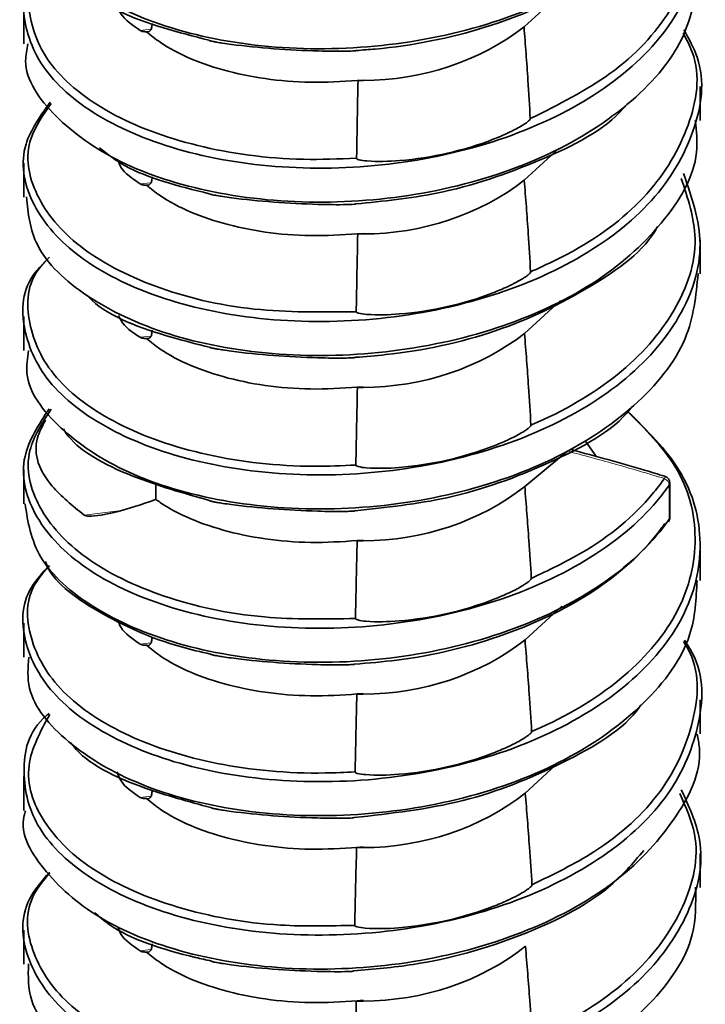
# Model space of a CAD drawing. Units: millimetres. Extents: x 4 to 205, y 5 to 292.
# Drawn here: x 74 to 78, y 58 to 63 of the extents above; entities that cross this region are included whole.
import ezdxf

# ---------------------------------------------------------------- set-up
doc = ezdxf.new("R2010")
doc.units = ezdxf.units.MM

msp = doc.modelspace()

# ---------------------------------------------------------------- linework, layer by layer
at = {"color": 7, "linetype": 'Continuous', "lineweight": 35}
for p, q in [((77.1233, 62.9252), (77.31, 63.0959)), ((74.4605, 63.0167), (74.4605, 62.8356)), ((76.2392, 62.6397), (76.2662, 62.6426)), ((76.2392, 62.6397), (76.2662, 62.6398)), ((78.0605, 62.4273), (78.0605, 62.6083)), ((77.1246, 62.1095), (77.3097, 62.2796)), ((74.4605, 62.2001), (74.4605, 62.0191)), ((76.2376, 61.823), (76.2662, 61.8261)), ((76.2376, 61.823), (76.2662, 61.8231)), ((78.0605, 61.6109), (78.0605, 61.7919)), ((77.1259, 61.2938), (77.3165, 61.4692)), ((74.4605, 61.3836), (74.4605, 61.2025)), ((76.2361, 61.0063), (76.2662, 61.0095)), ((76.2361, 61.0063), (76.2662, 61.0064)), ((77.5095, 60.6372), (77.4512, 60.7193)), ((77.1271, 60.478), (77.3541, 60.6671)), ((74.4605, 60.567), (74.4605, 60.3861)), ((75.1625, 60.4951), (75.1625, 60.4103)), ((77.9, 60.3144), (77.9, 60.4954)), ((75.1625, 60.4103), (75.1273, 60.3975)), ((76.2345, 60.1896), (76.2662, 60.193)), ((76.2345, 60.1896), (76.2662, 60.1897)), ((78.0605, 59.9777), (78.0605, 60.1589)), ((77.1284, 59.6623), (77.3245, 59.8423)), ((74.4605, 59.7504), (74.4605, 59.5694)), ((76.233, 59.3729), (76.2662, 59.3764)), ((76.233, 59.3729), (76.2662, 59.373)), ((78.0605, 59.1612), (78.0605, 59.3422)), ((77.1296, 58.8466), (77.2895, 58.9942)), ((74.4605, 58.934), (74.4605, 58.753)), ((76.2315, 58.5562), (76.2662, 58.5599)), ((76.2315, 58.5562), (76.2662, 58.5563)), ((78.0605, 58.3446), (78.0605, 58.5257)), ((74.4605, 58.1173), (74.4605, 57.9363)), ((76.23, 57.7395), (76.2662, 57.7433)), ((76.23, 57.7395), (76.2662, 57.7396))]:
    msp.add_line(p, q, dxfattribs=at)
at = {"color": 8, "linetype": 'Continuous', "lineweight": 18}
for p, q in [((75.0794, 62.906), (75.1361, 62.9126)), ((76.2662, 62.6398), (76.2662, 62.6426)), ((75.0793, 62.0894), (75.1361, 62.096)), ((76.2662, 61.8231), (76.2662, 61.8261)), ((75.0792, 61.2729), (75.1361, 61.2795)), ((76.2662, 61.0064), (76.2662, 61.0095)), ((77.8963, 60.3047), (77.8963, 60.4857)), ((74.7805, 60.3268), (74.9663, 60.3484)), ((76.2662, 60.1897), (76.2662, 60.193)), ((75.0791, 59.6397), (75.1361, 59.6463)), ((76.2662, 59.373), (76.2662, 59.3764)), ((75.079, 58.8232), (75.1361, 58.8298)), ((76.2662, 58.5563), (76.2662, 58.5599)), ((75.079, 58.0066), (75.1361, 58.0132)), ((76.2662, 57.7396), (76.2662, 57.7433))]:
    msp.add_line(p, q, dxfattribs=at)
at = {"color": 8, "linetype": 'Continuous', "lineweight": 18, "flags": 128}
for points in [[(77.8963, 60.4857), (77.8992, 60.491), (77.9, 60.4954)], [(77.8963, 60.3047), (77.8992, 60.31), (77.9, 60.3144)]]:
    msp.add_lwpolyline(points, dxfattribs=at)
at = {"color": 8, "linetype": 'Continuous', "lineweight": 18}
for centre, radius, start, end in [((77.8539, 60.5281), 0.0185, 337.1068, 17.4519), ((77.8501, 60.4792), 0.0467, 8.0976, 63.4388)]:
    msp.add_arc(centre, radius, start, end, dxfattribs=at)
at = {"color": 7, "linetype": 'Continuous', "lineweight": 35}
for centre, radius, start, end in [((77.86, 60.4954), 0.04, 0, 73.1213), ((77.86, 60.3144), 0.04, 325.059, 0), ((77.8755, 60.3032), 0.0209, 325.7433, 4.2133)]:
    msp.add_arc(centre, radius, start, end, dxfattribs=at)
for centre, end_param in [((76.2605, 63.7766), 5.443118), ((76.2605, 62.9599), 5.444424), ((76.2605, 62.1432), 5.445726), ((76.2605, 61.3265), 5.447024), ((76.2605, 60.5098), 5.448319), ((76.2605, 59.6931), 5.449611), ((76.2605, 58.8764), 5.450898)]:
    msp.add_ellipse(centre, major_axis=(1.3, -0.0073), ratio=0.874475, start_param=4.721731, end_param=end_param, dxfattribs=at)
for points, knots in [([(77.7105, 64.1207), (77.7135, 64.1187), (77.8614, 64.0204), (78.0089, 63.7558), (78.0958, 63.3652), (77.9562, 62.9702), (77.6287, 62.6244), (77.1444, 62.3582), (76.56, 62.1968), (75.9415, 62.155), (75.3589, 62.2318), (74.8802, 62.4122), (74.5531, 62.6743), (74.4396, 62.9756), (74.4541, 63.2019), (74.5564, 63.2994), (74.5651, 63.3077)], [0, 0, 0, 0, 0.001707, 0.084259, 0.166807, 0.249355, 0.33191, 0.414459, 0.497007, 0.579563, 0.662112, 0.744661, 0.827216, 0.909764, 0.992313, 1, 1, 1, 1]), ([(77.1564, 62.4369), (77.3062, 62.512), (77.6196, 62.6691), (77.929, 63.0061), (78.0688, 63.3941), (77.9851, 63.7808), (77.8338, 64.047), (77.6799, 64.1485), (77.6697, 64.1552)], [0, 0, 0, 0, 0.1836365, 0.3841769, 0.5846648, 0.7851578, 0.9856972, 1, 1, 1, 1]), ([(74.4798, 63.6531), (74.4832, 63.5759), (74.4912, 63.3957), (74.7422, 63.1382), (75.1635, 62.9238), (75.7163, 62.8054), (76.3289, 62.8029), (76.9347, 62.9202), (77.4622, 63.149), (77.761, 63.3905), (77.8733, 63.5402), (77.8963, 63.5709)], [0, 0, 0, 0, 0.093488, 0.218396, 0.343305, 0.468221, 0.593131, 0.718041, 0.842961, 0.967871, 1, 1, 1, 1]), ([(77.8122, 63.4691), (77.8094, 63.4654), (77.7165, 63.3448), (77.4448, 63.1319), (76.9291, 62.9051), (76.4964, 62.8191), (76.264, 62.8021), (76.2309, 62.7997)], [0, 0, 0, 0, 0.009652, 0.322438, 0.635245, 0.948088, 1, 1, 1, 1]), ([(74.5956, 63.3396), (74.5853, 63.33), (74.4822, 63.233), (74.4657, 63.0089), (74.5769, 62.7125), (74.8982, 62.4543), (75.3689, 62.2778), (75.8431, 62.2117), (76.137, 62.2224), (76.2318, 62.2259)], [0, 0, 0, 0, 0.019672, 0.198722, 0.377727, 0.556781, 0.735821, 0.914833, 1, 1, 1, 1]), ([(74.4819, 62.8347), (74.4757, 62.8046), (74.4487, 62.6726), (74.6092, 62.4426), (74.9506, 62.1933), (75.4559, 62.029), (76.0487, 61.9728), (76.6664, 62.0355), (77.2387, 62.2166), (77.6958, 62.4991), (78.003, 62.8533), (78.04, 63.1149), (78.0583, 63.2442)], [0, 0, 0, 0, 0.031826, 0.139656, 0.247486, 0.355316, 0.463146, 0.570982, 0.678814, 0.786645, 0.894485, 1, 1, 1, 1]), ([(75.4448, 62.8542), (75.364, 62.8751), (75.113, 62.9401), (74.8637, 63.042), (74.7771, 63.14), (74.7707, 63.1473)], [0, 0, 0, 0, 0.305415, 0.948432, 1, 1, 1, 1]), ([(75.0794, 62.906), (75.0392, 62.9342), (74.9747, 62.9795), (74.9573, 63.0359), (74.9507, 63.0572)], [0, 0, 0, 0, 0.622981, 1, 1, 1, 1]), ([(77.9745, 62.9103), (78.0009, 62.862), (78.096, 62.6885), (78.049, 62.3649), (77.8328, 61.9906), (77.4257, 61.6754), (76.8893, 61.4547), (76.2805, 61.3468), (75.6697, 61.3585), (75.1264, 61.4852), (74.7103, 61.7064), (74.4766, 61.9903), (74.4269, 62.2824), (74.5481, 62.452), (74.6007, 62.5255)], [0, 0, 0, 0, 0.034556, 0.124242, 0.213921, 0.3036, 0.393286, 0.482966, 0.572645, 0.662331, 0.752009, 0.841688, 0.931371, 1, 1, 1, 1]), ([(75.1124, 62.8998), (75.1047, 62.8999), (75.0921, 62.9001), (75.083, 62.9043), (75.0794, 62.906)], [0, 0, 0, 0, 0.6032823, 1, 1, 1, 1]), ([(75.1432, 62.9438), (75.1426, 62.9356), (75.1414, 62.9191), (75.1328, 62.9039), (75.1225, 62.8981), (75.1151, 62.8993), (75.1124, 62.8998)], [0, 0, 0, 0, 0.273574, 0.546479, 0.83673, 1, 1, 1, 1]), ([(75.1124, 62.8998), (75.1361, 62.8807), (75.2443, 62.7935), (75.5303, 62.6744), (75.9308, 62.6192), (76.1831, 62.6368), (76.2662, 62.6426)], [0, 0, 0, 0, 0.101248, 0.462532, 0.822763, 1, 1, 1, 1]), ([(77.1233, 62.9252), (77.1269, 62.878), (77.1341, 62.7837), (77.1458, 62.6209), (77.1524, 62.5053), (77.1564, 62.4369)], [0, 0, 0, 0, 0.289967, 0.579941, 1, 1, 1, 1]), ([(76.2309, 62.7997), (76.2308, 62.7996), (76.2307, 62.7994), (76.2297, 62.799), (76.2266, 62.7983), (76.2109, 62.7968), (76.1442, 62.7949), (75.9191, 62.7981), (75.6917, 62.8147), (75.5232, 62.8381), (75.4913, 62.8432), (75.4713, 62.8469), (75.459, 62.8494), (75.451, 62.8514), (75.4464, 62.8528), (75.4449, 62.8539), (75.4448, 62.8542), (75.4448, 62.8542)], [0, 0, 0, 0, 0.00134, 0.003043, 0.006072, 0.015935, 0.061921, 0.244985, 0.822112, 0.886541, 0.928951, 0.956435, 0.974, 0.985109, 0.996283, 0.999176, 1, 1, 1, 1]), ([(77.1582, 61.6211), (77.2354, 61.6568), (77.4796, 61.7698), (77.8079, 62.0284), (78.0206, 62.3963), (78.0714, 62.7016), (77.9881, 62.8593), (77.9702, 62.8931)], [0, 0, 0, 0, 0.12364, 0.391382, 0.659108, 0.926903, 1, 1, 1, 1]), ([(76.2318, 62.2259), (76.2324, 62.2587), (76.2336, 62.3295), (76.2361, 62.4675), (76.2379, 62.5725), (76.2392, 62.6397)], [0, 0, 0, 0, 0.2382916, 0.5127954, 1, 1, 1, 1]), ([(74.6055, 62.5169), (74.5626, 62.4562), (74.4528, 62.3011), (74.503, 62.0263), (74.7309, 61.7467), (75.1404, 61.5305), (75.6613, 61.4028), (76.0454, 61.4071), (76.2297, 61.4092)], [0, 0, 0, 0, 0.115262, 0.29499, 0.474728, 0.65442, 0.83416, 1, 1, 1, 1]), ([(77.6663, 62.5084), (77.6618, 62.5029), (77.5631, 62.3812), (77.2144, 62.2059), (76.7182, 62.0326), (76.3729, 61.9976), (76.2284, 61.983)], [0, 0, 0, 0, 0.017263, 0.378688, 0.740026, 1, 1, 1, 1]), ([(76.2318, 62.2259), (76.2318, 62.2255), (76.2319, 62.2247), (76.233, 62.2233), (76.2366, 62.2207), (76.2543, 62.2148), (76.3301, 62.2066), (76.5759, 62.2149), (76.8312, 62.2728), (77.0266, 62.3547), (77.0778, 62.3799), (77.1104, 62.3983), (77.1306, 62.4113), (77.143, 62.4205), (77.1507, 62.4275), (77.1557, 62.4326), (77.1562, 62.4361), (77.1564, 62.4369)], [0, 0, 0, 0, 0.001322, 0.003011, 0.005999, 0.015593, 0.05983, 0.235994, 0.756719, 0.84206, 0.899356, 0.93712, 0.961603, 0.977258, 0.987161, 0.997134, 1, 1, 1, 1]), ([(74.4739, 62.0201), (74.4827, 61.933), (74.502, 61.7428), (74.7758, 61.4807), (75.2125, 61.2748), (75.7738, 61.1669), (76.3892, 61.1758), (76.9894, 61.3047), (77.51, 61.5434), (77.8765, 61.8713), (78.0608, 62.182), (78.0411, 62.3704), (78.0352, 62.427)], [0, 0, 0, 0, 0.0911195, 0.1989424, 0.3067601, 0.4145768, 0.5223941, 0.6302119, 0.738035, 0.8458539, 0.9536723, 1, 1, 1, 1]), ([(75.447, 62.0372), (75.2826, 62.0783), (75.0479, 62.137), (74.9054, 62.248), (74.8627, 62.2813)], [0, 0, 0, 0, 0.700189, 1, 1, 1, 1]), ([(75.0793, 62.0894), (75.0379, 62.1173), (74.9832, 62.1541), (74.9671, 62.2001), (74.9632, 62.2113)], [0, 0, 0, 0, 0.75666, 1, 1, 1, 1]), ([(77.9729, 62.1444), (78.0156, 62.02), (78.103, 61.7659), (77.9764, 61.3736), (77.6685, 61.0219), (77.1964, 60.7466), (76.6191, 60.5742), (76.0008, 60.5208), (75.4117, 60.5863), (74.9203, 60.7577), (74.5769, 61.0134), (74.4408, 61.3126), (74.449, 61.5505), (74.5582, 61.66), (74.5773, 61.6791)], [0, 0, 0, 0, 0.085966, 0.175474, 0.264989, 0.354497, 0.444004, 0.533519, 0.623026, 0.712534, 0.802045, 0.891552, 0.981058, 1, 1, 1, 1]), ([(75.1432, 62.1273), (75.1426, 62.119), (75.1414, 62.1026), (75.1328, 62.0874), (75.1225, 62.0815), (75.1151, 62.0828), (75.1124, 62.0832)], [0, 0, 0, 0, 0.273722, 0.546776, 0.837185, 1, 1, 1, 1]), ([(77.16, 60.8053), (77.1609, 60.8057), (77.3334, 60.8789), (77.6463, 61.0612), (77.949, 61.4077), (78.0735, 61.7781), (77.9956, 62.0124), (77.9602, 62.1188)], [0, 0, 0, 0, 0.00126, 0.261904, 0.522621, 0.783292, 1, 1, 1, 1]), ([(75.1124, 62.0832), (75.1048, 62.0833), (75.0921, 62.0835), (75.0829, 62.0878), (75.0793, 62.0894)], [0, 0, 0, 0, 0.602628, 1, 1, 1, 1]), ([(75.1124, 62.0832), (75.1361, 62.0641), (75.2443, 61.977), (75.5303, 61.8578), (75.9308, 61.8026), (76.1831, 61.8202), (76.2662, 61.8261)], [0, 0, 0, 0, 0.1012107, 0.4625095, 0.8227556, 1, 1, 1, 1]), ([(77.1246, 62.1095), (77.1283, 62.0621), (77.1355, 61.9675), (77.1474, 61.8047), (77.1542, 61.6892), (77.1582, 61.6211)], [0, 0, 0, 0, 0.290946, 0.581898, 1, 1, 1, 1]), ([(76.2284, 61.983), (76.2284, 61.9829), (76.2283, 61.9827), (76.2273, 61.9823), (76.2241, 61.9816), (76.2085, 61.9801), (76.1421, 61.9782), (75.9177, 61.9815), (75.6912, 61.998), (75.5237, 62.0214), (75.4924, 62.0264), (75.4729, 62.03), (75.4609, 62.0325), (75.453, 62.0345), (75.4485, 62.0359), (75.4471, 62.0369), (75.4471, 62.0371), (75.447, 62.0372)], [0, 0, 0, 0, 0.001341, 0.003045, 0.006078, 0.015957, 0.06203, 0.245441, 0.824735, 0.888298, 0.930104, 0.957179, 0.974474, 0.985408, 0.996409, 0.999259, 1, 1, 1, 1]), ([(77.834, 61.8636), (77.8332, 61.862), (77.7714, 61.7362), (77.4778, 61.5285), (76.9867, 61.289), (76.5333, 61.1902), (76.28, 61.1705), (76.226, 61.1663)], [0, 0, 0, 0, 0.003982, 0.308421, 0.6129, 0.917422, 1, 1, 1, 1]), ([(76.2297, 61.4092), (76.2303, 61.4421), (76.2317, 61.5128), (76.2343, 61.6508), (76.2363, 61.7558), (76.2376, 61.823)], [0, 0, 0, 0, 0.2383089, 0.5128325, 1, 1, 1, 1]), ([(74.5957, 61.6987), (74.5796, 61.6825), (74.4748, 61.5775), (74.4678, 61.3462), (74.6, 61.0521), (74.9377, 60.8001), (75.4208, 60.6324), (75.8804, 60.5783), (76.1536, 60.5895), (76.2277, 60.5925)], [0, 0, 0, 0, 0.032858, 0.21292, 0.392921, 0.572965, 0.753019, 0.933026, 1, 1, 1, 1]), ([(74.485, 61.202), (74.4788, 61.1618), (74.4568, 61.0193), (74.6342, 60.7828), (74.9939, 60.5402), (75.5103, 60.3853), (76.1086, 60.3406), (76.7247, 60.415), (77.2892, 60.6066), (77.7317, 60.8979), (78.0146, 61.2457), (78.0386, 61.4949), (78.0498, 61.6117)], [0, 0, 0, 0, 0.042284, 0.150105, 0.257926, 0.365751, 0.473571, 0.58139, 0.68921, 0.79703, 0.904856, 1, 1, 1, 1]), ([(76.2297, 61.4092), (76.2298, 61.4088), (76.2299, 61.408), (76.2309, 61.4066), (76.2345, 61.404), (76.2523, 61.3981), (76.3284, 61.3898), (76.5747, 61.398), (76.8309, 61.4559), (77.027, 61.538), (77.0787, 61.5635), (77.1116, 61.582), (77.1321, 61.5953), (77.1446, 61.6045), (77.1525, 61.6117), (77.1575, 61.6168), (77.1581, 61.6203), (77.1582, 61.6211)], [0, 0, 0, 0, 0.0013222, 0.0030115, 0.0059986, 0.015591, 0.0597904, 0.2358068, 0.7551848, 0.8409928, 0.8986311, 0.9366387, 0.9612903, 0.9770573, 0.9870345, 0.997081, 1, 1, 1, 1]), ([(75.4493, 61.2202), (75.383, 61.2367), (75.1452, 61.2961), (74.9017, 61.3874), (74.8084, 61.4845), (74.8009, 61.4922)], [0, 0, 0, 0, 0.262303, 0.941166, 1, 1, 1, 1]), ([(75.0792, 61.2729), (75.0376, 61.3006), (74.9849, 61.3357), (74.9691, 61.3795), (74.9657, 61.3886)], [0, 0, 0, 0, 0.790586, 1, 1, 1, 1]), ([(75.1432, 61.3107), (75.1426, 61.3025), (75.1414, 61.286), (75.1328, 61.2708), (75.1225, 61.265), (75.1151, 61.2662), (75.1124, 61.2666)], [0, 0, 0, 0, 0.2738712, 0.547073, 0.8376398, 1, 1, 1, 1]), ([(77.1259, 61.2938), (77.1296, 61.2463), (77.137, 61.1512), (77.149, 60.9885), (77.156, 60.8731), (77.16, 60.8053)], [0, 0, 0, 0, 0.291923, 0.583852, 1, 1, 1, 1]), ([(75.1124, 61.2666), (75.1048, 61.2668), (75.0921, 61.267), (75.0829, 61.2712), (75.0792, 61.2729)], [0, 0, 0, 0, 0.6019776, 1, 1, 1, 1]), ([(75.1124, 61.2666), (75.1361, 61.2476), (75.2443, 61.1604), (75.5303, 61.0413), (75.9308, 60.9861), (76.1831, 61.0037), (76.2662, 61.0095)], [0, 0, 0, 0, 0.1011736, 0.4624873, 0.8227482, 1, 1, 1, 1]), ([(76.226, 61.1663), (76.2259, 61.1662), (76.2258, 61.166), (76.2248, 61.1656), (76.2217, 61.1649), (76.2061, 61.1634), (76.14, 61.1616), (75.9162, 61.1649), (75.6906, 61.1814), (75.5242, 61.2047), (75.4935, 61.2096), (75.4744, 61.2131), (75.4627, 61.2156), (75.4551, 61.2175), (75.4507, 61.2189), (75.4493, 61.2199), (75.4493, 61.2201), (75.4493, 61.2202)], [0, 0, 0, 0, 0.001342, 0.003048, 0.006083, 0.015979, 0.062143, 0.245915, 0.827411, 0.890088, 0.931278, 0.957935, 0.974956, 0.985713, 0.996536, 0.999344, 1, 1, 1, 1]), ([(76.2277, 60.5925), (76.2283, 60.6254), (76.2298, 60.6961), (76.2325, 60.8341), (76.2347, 60.9391), (76.2361, 61.0063)], [0, 0, 0, 0, 0.238327, 0.512872, 1, 1, 1, 1]), ([(77.6737, 60.8805), (77.7774, 60.7777), (77.9945, 60.5624), (78.0926, 60.1742), (77.9998, 59.7782), (77.7054, 59.4199), (77.2478, 59.1359), (76.6778, 58.9527), (76.0604, 58.8877), (75.4755, 58.9409), (74.9783, 59.0976), (74.6164, 59.3388), (74.4471, 59.6339), (74.4418, 59.8911), (74.5601, 60.0208), (74.5943, 60.0583)], [0, 0, 0, 0, 0.074403, 0.155911, 0.237419, 0.318933, 0.400441, 0.481949, 0.56346, 0.644954, 0.722374, 0.80388, 0.885387, 0.9669, 1, 1, 1, 1]), ([(77.8963, 60.4857), (77.8751, 60.4573), (77.7648, 60.3097), (77.4709, 60.069), (76.9455, 59.8383), (76.3406, 59.7188), (75.7269, 59.7191), (75.1741, 59.8355), (74.7435, 60.0484), (74.4904, 60.328), (74.4228, 60.6284), (74.5401, 60.8091), (74.5943, 60.8926)], [0, 0, 0, 0, 0.026221, 0.136147, 0.24608, 0.356004, 0.465929, 0.575858, 0.685782, 0.795706, 0.905628, 1, 1, 1, 1]), ([(74.6046, 60.8896), (74.558, 60.8174), (74.4497, 60.6496), (74.5162, 60.3645), (74.7636, 60.089), (75.1873, 59.881), (75.6989, 59.7676), (76.062, 59.7733), (76.2256, 59.7759)], [0, 0, 0, 0, 0.135503, 0.314853, 0.494239, 0.673563, 0.852931, 1, 1, 1, 1]), ([(77.6991, 60.9045), (77.6954, 60.8996), (77.6031, 60.7768), (77.2636, 60.5955), (76.7561, 60.4058), (76.3892, 60.3671), (76.2235, 60.3496)], [0, 0, 0, 0, 0.014646, 0.36363, 0.712493, 1, 1, 1, 1]), ([(77.1637, 59.1738), (77.1799, 59.1808), (77.3665, 59.2619), (77.6821, 59.4589), (77.9733, 59.8117), (78.0654, 60.2025), (77.9736, 60.5784), (77.7676, 60.7848), (77.6727, 60.8798)], [0, 0, 0, 0, 0.0191796, 0.2212372, 0.4233489, 0.6254484, 0.8275134, 1, 1, 1, 1]), ([(74.7805, 60.3268), (74.7189, 60.3765), (74.5692, 60.4974), (74.4946, 60.6796), (74.5585, 60.8003), (74.5749, 60.8314)], [0, 0, 0, 0, 0.341686, 0.830367, 1, 1, 1, 1]), ([(76.2277, 60.5925), (76.2277, 60.5922), (76.2278, 60.5913), (76.2289, 60.5899), (76.2325, 60.5873), (76.2503, 60.5814), (76.3267, 60.573), (76.5736, 60.581), (76.8305, 60.6391), (77.0274, 60.7213), (77.0796, 60.7471), (77.1129, 60.7658), (77.1336, 60.7792), (77.1463, 60.7885), (77.1542, 60.7958), (77.1593, 60.8009), (77.1599, 60.8045), (77.16, 60.8053)], [0, 0, 0, 0, 0.001322, 0.003012, 0.005999, 0.015589, 0.059752, 0.235625, 0.753674, 0.839941, 0.897916, 0.936164, 0.960981, 0.97686, 0.986909, 0.997028, 1, 1, 1, 1]), ([(75.4515, 60.4032), (75.3112, 60.4429), (75.0043, 60.5298), (74.736, 60.6771), (74.6743, 60.7786), (74.6705, 60.7848)], [0, 0, 0, 0, 0.44155, 0.966059, 1, 1, 1, 1]), ([(77.8715, 60.5335), (77.836, 60.5443), (77.6713, 60.5945), (77.5048, 60.6397), (77.3741, 60.6751)], [0, 0, 0, 0, 0.215442, 1, 1, 1, 1]), ([(77.1619, 59.9896), (77.2534, 60.0328), (77.5109, 60.1545), (77.7407, 60.3474), (77.8499, 60.4929), (77.8709, 60.5209)], [0, 0, 0, 0, 0.30804, 0.866711, 1, 1, 1, 1]), ([(77.1271, 60.478), (77.1309, 60.4304), (77.1385, 60.335), (77.1506, 60.1722), (77.1577, 60.057), (77.1619, 59.9896)], [0, 0, 0, 0, 0.292897, 0.585801, 1, 1, 1, 1]), ([(74.4661, 60.3866), (74.4815, 60.2898), (74.5134, 60.0901), (74.8111, 59.8239), (75.2625, 59.6267), (75.832, 59.5295), (76.4489, 59.5498), (77.0448, 59.6904), (77.5509, 59.9383), (77.7998, 60.1695), (77.8909, 60.2972), (77.8963, 60.3047)], [0, 0, 0, 0, 0.1176069, 0.2425465, 0.3674756, 0.4924055, 0.6173408, 0.7422695, 0.8671967, 0.992125, 1, 1, 1, 1]), ([(75.1273, 60.3975), (75.0645, 60.3763), (74.9787, 60.3474), (74.8705, 60.3251), (74.8182, 60.319), (74.7891, 60.3223), (74.7825, 60.3258), (74.7805, 60.3268)], [0, 0, 0, 0, 0.526195, 0.718958, 0.912747, 0.973991, 1, 1, 1, 1]), ([(75.1625, 60.4103), (75.1703, 60.4048), (75.2702, 60.3338), (75.5297, 60.2246), (75.9309, 60.1695), (76.1831, 60.1872), (76.2662, 60.193)], [0, 0, 0, 0, 0.032642, 0.421505, 0.809234, 1, 1, 1, 1]), ([(76.2235, 60.3496), (76.2234, 60.3495), (76.2233, 60.3493), (76.2224, 60.3489), (76.2192, 60.3482), (76.2037, 60.3468), (76.1379, 60.345), (75.9148, 60.3483), (75.6901, 60.3648), (75.5247, 60.388), (75.4947, 60.3928), (75.476, 60.3963), (75.4646, 60.3987), (75.4571, 60.4006), (75.4528, 60.4019), (75.4515, 60.4029), (75.4515, 60.4031), (75.4515, 60.4032)], [0, 0, 0, 0, 0.001343, 0.00305, 0.006089, 0.016003, 0.062261, 0.246407, 0.830141, 0.891912, 0.932474, 0.958705, 0.975446, 0.986023, 0.996666, 0.999431, 1, 1, 1, 1]), ([(77.8737, 60.2822), (77.8684, 60.2748), (77.7791, 60.1487), (77.5344, 59.9199), (77.0367, 59.6755), (76.5708, 59.5614), (76.2961, 59.539), (76.221, 59.5329)], [0, 0, 0, 0, 0.018334, 0.309008, 0.599733, 0.890492, 1, 1, 1, 1]), ([(76.2256, 59.7759), (76.2263, 59.8087), (76.2278, 59.8795), (76.2308, 60.0174), (76.2331, 60.1224), (76.2345, 60.1896)], [0, 0, 0, 0, 0.238346, 0.512912, 1, 1, 1, 1]), ([(75.4538, 59.5861), (75.4016, 59.5983), (75.1741, 59.6515), (74.8474, 59.8037), (74.6063, 59.9764), (74.5763, 60.0772), (74.5758, 60.0787)], [0, 0, 0, 0, 0.128757, 0.561034, 0.993272, 1, 1, 1, 1]), ([(74.5962, 60.0565), (74.5716, 60.0292), (74.4653, 59.9109), (74.4747, 59.6682), (74.6386, 59.3782), (74.9948, 59.1405), (75.4835, 58.9869), (75.9178, 58.9453), (76.1702, 58.9568), (76.2236, 58.9592)], [0, 0, 0, 0, 0.054543, 0.235772, 0.41695, 0.598133, 0.770273, 0.951406, 1, 1, 1, 1]), ([(74.4861, 59.5696), (74.4819, 59.5143), (74.47, 59.3561), (74.6753, 59.1104), (75.0612, 58.8787), (75.5933, 58.7383), (76.1986, 58.7109), (76.8113, 58.8029), (77.3629, 59.0099), (77.7829, 59.3139), (78.0295, 59.6511), (78.0398, 59.881), (78.0442, 59.9786)], [0, 0, 0, 0, 0.05799, 0.1658, 0.27361, 0.381429, 0.489238, 0.597047, 0.704864, 0.812672, 0.920479, 1, 1, 1, 1]), ([(76.2256, 59.7759), (76.2257, 59.7755), (76.2258, 59.7747), (76.2269, 59.7732), (76.2305, 59.7706), (76.2484, 59.7646), (76.325, 59.7561), (76.5724, 59.7641), (76.8302, 59.8222), (77.0278, 59.9047), (77.0805, 59.9306), (77.1142, 59.9496), (77.1351, 59.9631), (77.1479, 59.9725), (77.1559, 59.9799), (77.1611, 59.9851), (77.1617, 59.9887), (77.1619, 59.9896)], [0, 0, 0, 0, 0.001322, 0.003012, 0.005999, 0.015588, 0.059715, 0.23545, 0.752186, 0.838904, 0.897211, 0.935695, 0.960676, 0.976664, 0.986786, 0.996976, 1, 1, 1, 1]), ([(75.0791, 59.6397), (75.0384, 59.6675), (74.9808, 59.7069), (74.9643, 59.7559), (74.9594, 59.7702)], [0, 0, 0, 0, 0.707403, 1, 1, 1, 1]), ([(77.9773, 59.6598), (77.9918, 59.6378), (78.0869, 59.4937), (78.0706, 59.1952), (77.9067, 58.8119), (77.5384, 58.4783), (77.0295, 58.2329), (76.432, 58.0956), (75.8154, 58.0785), (75.2488, 58.1788), (74.7988, 58.3781), (74.5094, 58.6525), (74.4396, 58.9575), (74.4806, 59.178), (74.5897, 59.267), (74.5941, 59.2706)], [0, 0, 0, 0, 0.016014, 0.10513, 0.19424, 0.283351, 0.372462, 0.461572, 0.550685, 0.639795, 0.728905, 0.818022, 0.907133, 0.996244, 1, 1, 1, 1]), ([(75.1432, 59.6776), (75.1426, 59.6694), (75.1414, 59.6529), (75.1328, 59.6377), (75.1225, 59.6319), (75.1151, 59.6331), (75.1125, 59.6335)], [0, 0, 0, 0, 0.274168, 0.547666, 0.838548, 1, 1, 1, 1]), ([(77.1284, 59.6623), (77.1322, 59.6145), (77.1399, 59.5188), (77.1522, 59.356), (77.1595, 59.241), (77.1637, 59.1738)], [0, 0, 0, 0, 0.29387, 0.587747, 1, 1, 1, 1]), ([(77.1655, 58.358), (77.2792, 58.4135), (77.5574, 58.549), (77.8806, 58.8487), (78.0421, 59.2251), (78.0641, 59.5092), (77.9797, 59.6415), (77.9726, 59.6527)], [0, 0, 0, 0, 0.182762, 0.447034, 0.711223, 0.975479, 1, 1, 1, 1]), ([(75.1125, 59.6335), (75.1048, 59.6336), (75.092, 59.6338), (75.0828, 59.638), (75.0791, 59.6397)], [0, 0, 0, 0, 0.600688, 1, 1, 1, 1]), ([(75.1125, 59.6335), (75.1361, 59.6145), (75.2443, 59.5273), (75.5303, 59.4082), (75.9308, 59.353), (76.1831, 59.3706), (76.2662, 59.3764)], [0, 0, 0, 0, 0.1011, 0.462443, 0.822734, 1, 1, 1, 1]), ([(76.221, 59.5329), (76.2209, 59.5328), (76.2208, 59.5326), (76.2199, 59.5322), (76.2167, 59.5316), (76.2012, 59.5301), (76.1357, 59.5283), (75.9133, 59.5317), (75.6896, 59.5481), (75.5251, 59.5713), (75.4958, 59.576), (75.4776, 59.5794), (75.4664, 59.5818), (75.4593, 59.5836), (75.4546, 59.5849), (75.4539, 59.5859), (75.4538, 59.5861)], [0, 0, 0, 0, 0.001344, 0.003053, 0.006095, 0.016027, 0.062384, 0.24692, 0.832935, 0.893781, 0.9337, 0.959498, 0.975954, 0.986347, 0.996808, 1, 1, 1, 1]), ([(76.2236, 58.9592), (76.2243, 58.9921), (76.2259, 59.0628), (76.2291, 59.2007), (76.2315, 59.3058), (76.233, 59.3729)], [0, 0, 0, 0, 0.238366, 0.512955, 1, 1, 1, 1]), ([(77.7459, 59.3162), (77.7432, 59.3122), (77.6607, 59.1882), (77.3354, 58.9983), (76.814, 58.7832), (76.4154, 58.7384), (76.2185, 58.7162)], [0, 0, 0, 0, 0.010959, 0.343273, 0.675541, 1, 1, 1, 1]), ([(74.5981, 59.2652), (74.5485, 59.1752), (74.4455, 58.988), (74.5402, 58.6882), (74.8165, 58.4198), (75.2611, 58.2245), (75.7567, 58.1319), (76.0888, 58.1395), (76.2216, 58.1425)], [0, 0, 0, 0, 0.165706, 0.344487, 0.523314, 0.70209, 0.880875, 1, 1, 1, 1]), ([(74.4685, 58.7524), (74.4658, 58.7438), (74.4325, 58.6344), (74.5621, 58.4192), (74.8614, 58.1569), (75.3412, 57.9727), (75.9196, 57.892), (76.5387, 57.9296), (77.1244, 58.087), (77.6169, 58.3497), (77.9372, 58.6934), (78.0808, 58.9807), (78.0497, 59.1358), (78.0448, 59.1603)], [0, 0, 0, 0, 0.009203, 0.117045, 0.224896, 0.332739, 0.440582, 0.548434, 0.656276, 0.764119, 0.871968, 0.97981, 1, 1, 1, 1]), ([(76.2236, 58.9592), (76.2236, 58.9588), (76.2237, 58.958), (76.2248, 58.9565), (76.2285, 58.9539), (76.2464, 58.9479), (76.3233, 58.9393), (76.5713, 58.9472), (76.8298, 59.0054), (77.0282, 59.0881), (77.0815, 59.1142), (77.1155, 59.1334), (77.1366, 59.147), (77.1495, 59.1566), (77.1577, 59.164), (77.1629, 59.1693), (77.1635, 59.173), (77.1637, 59.1738)], [0, 0, 0, 0, 0.001322, 0.003012, 0.005999, 0.015587, 0.059679, 0.23528, 0.750721, 0.837882, 0.896516, 0.935233, 0.960375, 0.976471, 0.986664, 0.996925, 1, 1, 1, 1]), ([(75.456, 58.7691), (75.3373, 58.8013), (75.0502, 58.8791), (74.7863, 59.0079), (74.7146, 59.1076), (74.7102, 59.1137)], [0, 0, 0, 0, 0.398501, 0.963207, 1, 1, 1, 1]), ([(75.079, 58.8232), (75.0387, 58.851), (74.979, 58.8921), (74.9622, 58.9434), (74.9567, 58.96)], [0, 0, 0, 0, 0.676302, 1, 1, 1, 1]), ([(77.9606, 58.8645), (78.0008, 58.777), (78.0997, 58.5621), (78.0216, 58.2011), (77.7614, 57.8362), (77.3234, 57.5385), (76.7666, 57.3396), (76.1516, 57.2568), (75.5491, 57.2932), (75.0281, 57.4411), (74.6444, 57.6791), (74.4544, 57.971), (74.4364, 58.2381), (74.5559, 58.379), (74.5961, 58.4264)], [0, 0, 0, 0, 0.061396, 0.150732, 0.240068, 0.329403, 0.418741, 0.508077, 0.597412, 0.686754, 0.77609, 0.865426, 0.954769, 1, 1, 1, 1]), ([(75.1125, 58.817), (75.1048, 58.8171), (75.092, 58.8172), (75.0827, 58.8215), (75.079, 58.8232)], [0, 0, 0, 0, 0.600049, 1, 1, 1, 1]), ([(75.1432, 58.8611), (75.1426, 58.8528), (75.1414, 58.8363), (75.1328, 58.8212), (75.1226, 58.8153), (75.1151, 58.8165), (75.1125, 58.817)], [0, 0, 0, 0, 0.274317, 0.547963, 0.839002, 1, 1, 1, 1]), ([(75.1125, 58.817), (75.1361, 58.7979), (75.2443, 58.7108), (75.5303, 58.5916), (75.9308, 58.5365), (76.1831, 58.5541), (76.2662, 58.5599)], [0, 0, 0, 0, 0.101063, 0.462421, 0.822726, 1, 1, 1, 1]), ([(77.1296, 58.8466), (77.1335, 58.7986), (77.1414, 58.7026), (77.1538, 58.5398), (77.1612, 58.4249), (77.1655, 58.358)], [0, 0, 0, 0, 0.294841, 0.5896888, 1, 1, 1, 1]), ([(77.1673, 57.5423), (77.2071, 57.5601), (77.4156, 57.6536), (77.7376, 57.8748), (77.9937, 58.2337), (78.0729, 58.5747), (77.9848, 58.772), (77.953, 58.8435)], [0, 0, 0, 0, 0.062049, 0.324906, 0.587802, 0.850736, 1, 1, 1, 1]), ([(76.2185, 58.7162), (76.2184, 58.7161), (76.2183, 58.7159), (76.2173, 58.7155), (76.2142, 58.7149), (76.1988, 58.7134), (76.1335, 58.7117), (75.9118, 58.7151), (75.689, 58.7315), (75.5256, 58.7546), (75.497, 58.7592), (75.4792, 58.7625), (75.4683, 58.7648), (75.4613, 58.7667), (75.4568, 58.768), (75.4562, 58.7689), (75.456, 58.7691)], [0, 0, 0, 0, 0.001346, 0.003055, 0.006102, 0.016052, 0.06251, 0.24745, 0.835777, 0.895675, 0.934938, 0.960294, 0.97646, 0.986666, 0.996941, 1, 1, 1, 1]), ([(76.2216, 58.1425), (76.2224, 58.1754), (76.224, 58.2461), (76.2273, 58.384), (76.2299, 58.4891), (76.2315, 58.5562)], [0, 0, 0, 0, 0.238387, 0.513, 1, 1, 1, 1]), ([(77.7609, 58.5412), (77.7026, 58.4732), (77.5453, 58.2898), (77.111, 58.0739), (76.6281, 57.9358), (76.322, 57.9089), (76.2159, 57.8995)], [0, 0, 0, 0, 0.188607, 0.509263, 0.829905, 1, 1, 1, 1]), ([(74.598, 58.4216), (74.5678, 58.3855), (74.4605, 58.2573), (74.4817, 58.0058), (74.6661, 57.7189), (75.0438, 57.4845), (75.556, 57.3392), (75.9753, 57.3129), (76.197, 57.3247), (76.2196, 57.3259)], [0, 0, 0, 0, 0.071227, 0.252891, 0.434519, 0.616139, 0.797805, 0.979421, 1, 1, 1, 1]), ([(74.4843, 57.937), (74.483, 57.8716), (74.4794, 57.7031), (74.705, 57.4517), (75.1076, 57.2278), (75.6495, 57.0974), (76.2587, 57.0815), (76.8682, 57.1851), (77.4107, 57.4023), (77.8141, 57.7143), (78.041, 58.0435), (78.0379, 58.2605), (78.0367, 58.3452)], [0, 0, 0, 0, 0.0684501, 0.1762612, 0.2840718, 0.3918913, 0.4997023, 0.6075134, 0.7153334, 0.8231438, 0.930955, 1, 1, 1, 1]), ([(76.2216, 58.1425), (76.2216, 58.1422), (76.2217, 58.1413), (76.2228, 58.1399), (76.2265, 58.1372), (76.2445, 58.1312), (76.3216, 58.1225), (76.5702, 58.1302), (76.8295, 58.1885), (77.0286, 58.2714), (77.0824, 58.2978), (77.1167, 58.3172), (77.1381, 58.331), (77.1512, 58.3406), (77.1594, 58.3481), (77.1647, 58.3534), (77.1654, 58.3572), (77.1655, 58.358)], [0, 0, 0, 0, 0.001322, 0.003012, 0.005999, 0.015586, 0.059645, 0.235115, 0.749278, 0.836874, 0.895829, 0.934776, 0.960077, 0.976281, 0.986544, 0.996874, 1, 1, 1, 1]), ([(75.4583, 57.9521), (75.4301, 57.9585), (75.2265, 58.0045), (74.9831, 58.0814), (74.8615, 58.1891), (74.8372, 58.2106)], [0, 0, 0, 0, 0.114057, 0.823245, 1, 1, 1, 1]), ([(75.079, 58.0066), (75.038, 58.0342), (74.9832, 58.0711), (74.967, 58.1172), (74.9629, 58.1289)], [0, 0, 0, 0, 0.7475102, 1, 1, 1, 1]), ([(75.1432, 58.0445), (75.1426, 58.0362), (75.1414, 58.0198), (75.1328, 58.0046), (75.1226, 57.9988), (75.1152, 58), (75.1125, 58.0004)], [0, 0, 0, 0, 0.274465, 0.548259, 0.839456, 1, 1, 1, 1]), ([(77.1309, 58.0309), (77.1349, 57.9827), (77.1428, 57.8864), (77.1554, 57.7235), (77.1629, 57.6088), (77.1673, 57.5423)], [0, 0, 0, 0, 0.29581, 0.591627, 1, 1, 1, 1]), ([(75.1125, 58.0004), (75.1048, 58.0005), (75.092, 58.0007), (75.0827, 58.0049), (75.079, 58.0066)], [0, 0, 0, 0, 0.599414, 1, 1, 1, 1]), ([(75.1125, 58.0004), (75.1362, 57.9814), (75.2444, 57.8942), (75.5303, 57.7751), (75.9308, 57.7199), (76.1831, 57.7375), (76.2662, 57.7433)], [0, 0, 0, 0, 0.101026, 0.462399, 0.822719, 1, 1, 1, 1]), ([(76.2159, 57.8995), (76.2159, 57.8994), (76.2158, 57.8992), (76.2148, 57.8988), (76.2117, 57.8982), (76.1963, 57.8967), (76.1313, 57.895), (75.9103, 57.8986), (75.6885, 57.9148), (75.5261, 57.9379), (75.4981, 57.9424), (75.4808, 57.9457), (75.4702, 57.9479), (75.4634, 57.9497), (75.4591, 57.951), (75.4585, 57.9519), (75.4583, 57.9521)], [0, 0, 0, 0, 0.001347, 0.003058, 0.006108, 0.016078, 0.062642, 0.248, 0.838677, 0.897606, 0.9362, 0.961104, 0.976974, 0.98699, 0.997076, 1, 1, 1, 1]), ([(76.2196, 57.3259), (76.2204, 57.3587), (76.2221, 57.4295), (76.2256, 57.5674), (76.2283, 57.6724), (76.23, 57.7395)], [0, 0, 0, 0, 0.238409, 0.513047, 1, 1, 1, 1])]:
    msp.add_open_spline(points, degree=3, knots=knots, dxfattribs=at)
at = {"color": 8, "linetype": 'Continuous', "lineweight": 18}
msp.add_open_spline([(77.8709, 60.5209), (77.782, 60.5474), (77.6106, 60.5986), (77.4374, 60.6448), (77.3541, 60.6671)], degree=3, knots=[0, 0, 0, 0, 0.518729, 1, 1, 1, 1], dxfattribs=at)

doc.saveas('drawing.dxf')
